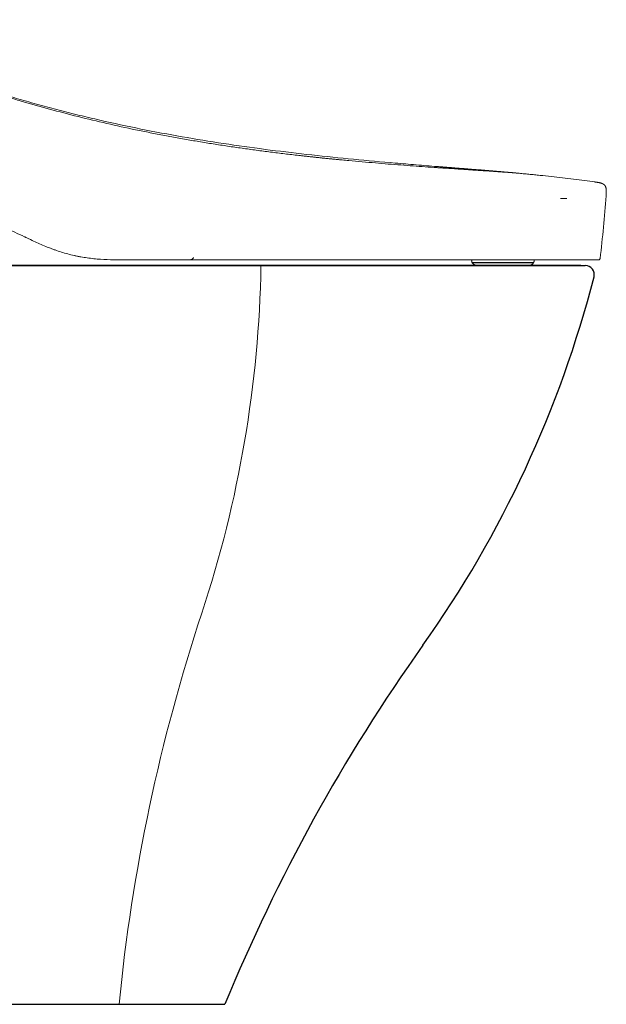
# Model space of a CAD drawing. Units: millimetres. Extents: x 14131 to 17018, y -2 to 1505.
# Drawn here: x 14534 to 14860, y 0 to 547 of the extents above; entities that cross this region are included whole.
import ezdxf

# ---------------------------------------------------------------- set-up
doc = ezdxf.new("R2010")
doc.units = ezdxf.units.MM
doc.linetypes.add('DASHED', pattern=[3, 2, -1])
for name, color, linetype in [('1', 7, 'Continuous'), ('C5', 7, 'Continuous'), ('PIC01', 7, 'Continuous')]:
    doc.layers.add(name, color=color, linetype=linetype)

# ---------------------------------------------------------------- blocks, each defined once
blk = doc.blocks.new('C5')
at = {"color": 7, "linetype": 'ByBlock', "lineweight": 5}
for p, q in [((5745.14, 558.13), (5746.26, 558.13)), ((5729.62, 545.76), (5739.27, 545.76))]:
    blk.add_line(p, q, dxfattribs=at)
at = {"layer": '1', "color": 0, "linetype": 'DASHED', "lineweight": 5}
for p, q in [((5728.66, 546.76), (5728.66, 546.61)), ((5728.66, 546.76), (5729.56, 546.76)), ((5728.75, 546.27), (5728.75, 546.26)), ((5729.62, 546.76), (5729.56, 546.76)), ((5735.96, 546.76), (5729.62, 546.76)), ((5738.56, 546.76), (5735.96, 546.76)), ((5739.27, 546.76), (5738.56, 546.76)), ((5740.23, 546.76), (5739.27, 546.76)), ((5740.13, 546.26), (5740.14, 546.27)), ((5740.23, 546.61), (5740.23, 546.76))]:
    blk.add_line(p, q, dxfattribs=at)
at = {"layer": '1', "color": 0, "linetype": 'Continuous', "lineweight": 5}
for p, q in [((5728.75, 546.27), (5729.63, 546.27)), ((5728.75, 546.26), (5729.64, 546.26)), ((5732.23, 546.27), (5729.63, 546.27)), ((5729.63, 546.27), (5729.64, 546.26)), ((5729.64, 546.26), (5732.24, 546.26)), ((5740.14, 546.27), (5732.23, 546.27)), ((5732.24, 546.26), (5732.23, 546.27)), ((5732.24, 546.26), (5740.13, 546.26))]:
    blk.add_line(p, q, dxfattribs=at)
at = {"layer": '1', "color": 0, "linetype": 'DASHED', "lineweight": 5}
for centre, radius, start, end in [((5676.36, 547.76), 0.997, 270.0006, 324.8598), ((5729.32, 546.61), 0.664, 180, 210), ((5729.62, 546.76), 0.997, 210, 270), ((5739.27, 546.76), 0.997, 270, 330), ((5739.56, 546.61), 0.664, 330, 0)]:
    blk.add_arc(centre, radius, start, end, dxfattribs=at)
at = {"layer": '1', "color": 0, "linetype": 'Continuous', "lineweight": 5}
for centre, radius, start, end in [((5729.32, 546.61), 0.664, 180, 210), ((5729.62, 546.76), 0.997, 210, 270)]:
    blk.add_arc(centre, radius, start, end, dxfattribs=at)
for points, knots in [([(5722.24, 564.06), (5721.6, 564.11), (5720.31, 564.22), (5717.73, 564.43), (5713.22, 564.81), (5706.78, 565.39), (5699.06, 566.19), (5691.35, 567.1), (5683.66, 568.16), (5675.99, 569.38), (5668.36, 570.79), (5662.03, 572.13), (5656.99, 573.31), (5653.23, 574.24), (5649.47, 575.23), (5645.74, 576.28), (5642.01, 577.37), (5638.31, 578.52), (5634.61, 579.72), (5630.94, 580.96), (5627.28, 582.25), (5623.63, 583.58), (5620, 584.95), (5616.38, 586.35), (5612.77, 587.77), (5609.17, 589.21), (5606.47, 590.3), (5604.82, 590.97), (5604.34, 591.17), (5604.15, 591.24), (5604.12, 591.26)], [0, 0, 0, 0, 0.015922, 0.031843, 0.063686, 0.127373, 0.191059, 0.254745, 0.318431, 0.382118, 0.445804, 0.50949, 0.541333, 0.573177, 0.60502, 0.636863, 0.668706, 0.700549, 0.732392, 0.764235, 0.796079, 0.827922, 0.859765, 0.891608, 0.923451, 0.955294, 0.987137, 0.995098, 0.999079, 1, 1, 1, 1]), ([(5722.23, 563.87), (5720.81, 563.96), (5718.61, 564.12), (5715.56, 564.35), (5713.22, 564.53), (5710.83, 564.73), (5708.39, 564.94), (5706.32, 565.12), (5704.86, 565.26), (5704.01, 565.34), (5703.38, 565.4), (5702.75, 565.47), (5702.11, 565.53), (5701.47, 565.6), (5700.83, 565.66), (5700.19, 565.73), (5699.55, 565.8), (5698.9, 565.87), (5698.26, 565.94), (5697.61, 566.01), (5696.75, 566.1), (5695.23, 566.28), (5693.06, 566.54), (5690.43, 566.87), (5687.79, 567.22), (5685.13, 567.59), (5682.47, 567.99), (5679.8, 568.41), (5677.13, 568.85), (5674.46, 569.32), (5671.78, 569.81), (5669.11, 570.33), (5665.54, 571.05), (5661.09, 572.02), (5655.77, 573.3), (5650.47, 574.68), (5646.08, 575.93), (5642.58, 576.97), (5640.83, 577.51), (5639.96, 577.79)], [0, 0, 0, 0, 0.0625, 0.09375, 0.125, 0.15625, 0.1875, 0.21875, 0.234375, 0.242188, 0.25, 0.257812, 0.265625, 0.273438, 0.28125, 0.289062, 0.296875, 0.304688, 0.3125, 0.320312, 0.328125, 0.34375, 0.375, 0.40625, 0.4375, 0.46875, 0.5, 0.53125, 0.5625, 0.59375, 0.625, 0.65625, 0.6875, 0.75, 0.8125, 0.875, 0.9375, 0.96875, 1, 1, 1, 1]), ([(5645.84, 551.06), (5644.65, 551.62), (5643.47, 552.19), (5641.1, 553.32), (5639.91, 553.89), (5637.54, 555.02), (5636.35, 555.58), (5633.98, 556.71), (5632.79, 557.28), (5630.42, 558.41), (5629.24, 558.98), (5626.86, 560.11), (5625.68, 560.67), (5623.31, 561.8), (5622.12, 562.37), (5619.75, 563.5), (5618.56, 564.07), (5617.38, 564.63)], [0, 0, 0, 0, 0.125, 0.125, 0.25, 0.25, 0.375, 0.375, 0.5, 0.5, 0.625, 0.625, 0.75, 0.75, 0.875, 0.875, 1, 1, 1, 1]), ([(5737.19, 562.84), (5737.19, 562.84), (5737.19, 562.84), (5737.18, 562.84), (5737.17, 562.84), (5737.1, 562.85), (5736.91, 562.86), (5736.54, 562.89), (5736.03, 562.93), (5735.39, 562.98), (5734.62, 563.03), (5733.74, 563.09), (5732.75, 563.16), (5731.84, 563.23), (5731.06, 563.28), (5730.46, 563.32), (5729.94, 563.35), (5729.57, 563.38), (5729.36, 563.39), (5729.2, 563.4), (5729.04, 563.41), (5728.82, 563.43), (5728.44, 563.45), (5727.67, 563.5), (5726.54, 563.58), (5725.14, 563.67), (5723.94, 563.75), (5723.09, 563.81), (5722.6, 563.84), (5722.35, 563.86), (5722.23, 563.87)], [0, 0, 0, 0, 0.007277, 0.015093, 0.030727, 0.061994, 0.124527, 0.187061, 0.249595, 0.312129, 0.374662, 0.437196, 0.49973, 0.562264, 0.593531, 0.624797, 0.656064, 0.671698, 0.679514, 0.687331, 0.695148, 0.702965, 0.718598, 0.749865, 0.812399, 0.874932, 0.937466, 0.968733, 0.984367, 1, 1, 1, 1]), ([(5737.19, 562.84), (5737.13, 562.84), (5737.02, 562.86), (5736.88, 562.87), (5736.78, 562.88), (5736.67, 562.89), (5736.51, 562.9), (5736.32, 562.92), (5736.16, 562.93), (5735.91, 562.96), (5735.63, 562.98), (5735.3, 563.01), (5735.05, 563.03), (5734.81, 563.05), (5734.56, 563.07), (5734.31, 563.1), (5734.03, 563.12), (5733.79, 563.14), (5733.63, 563.15), (5733.58, 563.16), (5733.52, 563.16), (5733.36, 563.18), (5733.16, 563.19), (5732.96, 563.21), (5732.8, 563.22), (5732.61, 563.24), (5732.45, 563.25), (5732.34, 563.26), (5732.24, 563.27), (5732.08, 563.28), (5731.89, 563.3), (5731.73, 563.31), (5731.48, 563.33), (5731.24, 563.35), (5730.99, 563.37), (5730.82, 563.39), (5730.66, 563.4), (5730.5, 563.41), (5730.33, 563.43), (5730.13, 563.44), (5729.92, 563.46), (5729.76, 563.47), (5729.59, 563.49), (5729.43, 563.5), (5729.26, 563.51), (5728.85, 563.54), (5728.42, 563.58), (5728.01, 563.61), (5727.91, 563.62), (5727.81, 563.63), (5727.64, 563.64), (5727.46, 563.65), (5727.29, 563.67), (5727.09, 563.68), (5726.89, 563.7), (5726.73, 563.71), (5726.68, 563.72), (5726.63, 563.72), (5726.46, 563.73), (5726.27, 563.75), (5726.06, 563.76), (5725.9, 563.78), (5725.69, 563.79), (5725.49, 563.81), (5725.32, 563.82), (5725.16, 563.83), (5724.99, 563.85), (5724.83, 563.86), (5724.58, 563.88), (5724.36, 563.9), (5724.15, 563.91), (5724.07, 563.92), (5723.93, 563.93), (5723.74, 563.94), (5723.58, 563.96), (5723.5, 563.96), (5723.47, 563.97), (5723.45, 563.97), (5723.37, 563.97), (5723.21, 563.99), (5723.03, 564), (5722.91, 564.01), (5722.86, 564.01), (5722.81, 564.02), (5722.6, 564.03), (5722.41, 564.05), (5722.24, 564.06)], [0, 0, 0, 0, 0.011144, 0.023505, 0.027625, 0.031745, 0.044106, 0.060587, 0.068827, 0.077068, 0.11003, 0.126511, 0.142992, 0.159473, 0.175953, 0.192434, 0.208915, 0.233637, 0.239817, 0.241877, 0.243937, 0.250118, 0.274839, 0.283079, 0.29132, 0.307801, 0.320162, 0.324282, 0.328402, 0.340763, 0.357244, 0.365484, 0.373725, 0.406686, 0.414927, 0.423167, 0.439648, 0.447889, 0.456129, 0.47261, 0.489091, 0.497332, 0.505572, 0.522053, 0.530293, 0.538534, 0.604458, 0.616818, 0.620939, 0.625059, 0.63742, 0.6539, 0.662141, 0.670381, 0.695103, 0.701283, 0.703343, 0.705403, 0.711584, 0.736305, 0.744546, 0.752786, 0.769267, 0.785748, 0.793988, 0.802229, 0.81871, 0.82695, 0.835191, 0.868153, 0.872273, 0.876393, 0.884633, 0.901114, 0.913475, 0.916565, 0.917595, 0.918625, 0.921716, 0.934076, 0.950557, 0.956738, 0.958798, 0.960858, 0.967038, 1, 1, 1, 1]), ([(5737.19, 562.84), (5737.36, 562.82), (5737.71, 562.79), (5738.4, 562.73), (5739.26, 562.64), (5740.29, 562.54), (5741.67, 562.4), (5743.4, 562.22), (5745.46, 561.99), (5747.53, 561.74), (5749.53, 561.48), (5750.84, 561.3), (5751.47, 561.21)], [0, 0, 0, 0, 0.036178, 0.072355, 0.144711, 0.217066, 0.289421, 0.434132, 0.578843, 0.723553, 0.868264, 1, 1, 1, 1]), ([(5664.8, 546.77), (5664.8, 546.77), (5664.8, 546.77), (5664.79, 546.77), (5664.78, 546.77), (5664.76, 546.77), (5664.71, 546.77), (5664.62, 546.77), (5664.45, 546.77), (5664.09, 546.77), (5663.78, 546.77), (5663.17, 546.77), (5662.76, 546.77), (5661.54, 546.8), (5660.72, 546.83), (5659.5, 546.92), (5659.1, 546.95), (5658.28, 547.04), (5657.88, 547.09), (5657.07, 547.2), (5656.67, 547.27), (5656.06, 547.38), (5655.86, 547.42), (5655.56, 547.48), (5655.46, 547.5), (5655.31, 547.53), (5655.26, 547.54), (5655.16, 547.56), (5654.7, 547.66), (5653.86, 547.87), (5653.07, 548.1), (5652.28, 548.35), (5651.89, 548.48), (5651.31, 548.68), (5651.02, 548.79), (5650.73, 548.9), (5650.54, 548.97), (5650.45, 549.01), (5649.58, 549.34), (5648.83, 549.67), (5647.7, 550.18), (5647.33, 550.35), (5646.77, 550.62), (5646.49, 550.75), (5646.16, 550.9), (5646, 550.98), (5645.92, 551.02), (5645.88, 551.04), (5645.86, 551.05), (5645.85, 551.05), (5645.85, 551.05), (5645.84, 551.06), (5645.84, 551.06), (5645.84, 551.06)], [0, 0, 0, 0, 0.000488, 0.000488, 0.000977, 0.001953, 0.003906, 0.007812, 0.015625, 0.03125, 0.0625, 0.0625, 0.125, 0.125, 0.25, 0.25, 0.3125, 0.3125, 0.375, 0.375, 0.4375, 0.4375, 0.46875, 0.46875, 0.484375, 0.484375, 0.492187, 0.492187, 0.5, 0.5625, 0.625, 0.625, 0.6875, 0.6875, 0.71875, 0.734375, 0.734375, 0.75, 0.75, 0.875, 0.875, 0.9375, 0.9375, 0.96875, 0.984375, 0.992187, 0.996094, 0.998047, 0.999023, 0.999512, 0.999756, 0.999756, 1, 1, 1, 1]), ([(5752.12, 546.77), (5752.14, 546.77), (5752.16, 546.77), (5752.2, 546.78), (5752.22, 546.78), (5752.25, 546.79), (5752.27, 546.8), (5752.31, 546.82), (5752.32, 546.84), (5752.35, 546.86), (5752.37, 546.88), (5752.39, 546.91), (5752.4, 546.93), (5752.42, 546.96), (5752.43, 546.98), (5752.44, 547.02), (5752.44, 547.04), (5752.45, 547.06)], [0, 0, 0, 0, 0.125, 0.125, 0.25, 0.25, 0.375, 0.375, 0.5, 0.5, 0.625, 0.625, 0.75, 0.75, 0.875, 0.875, 1, 1, 1, 1]), ([(5752.23, 546.79), (5752.26, 546.8), (5752.32, 546.83), (5752.38, 546.89), (5752.43, 546.97), (5752.44, 547.03), (5752.45, 547.06)], [0, 0, 0, 0, 0.249952, 0.499943, 0.749963, 1, 1, 1, 1]), ([(5664.69, 546.76), (5664.67, 546.76), (5664.66, 546.76), (5664.61, 546.76), (5664.59, 546.76), (5664.54, 546.76), (5664.52, 546.76), (5664.45, 546.76), (5664.41, 546.76), (5664.35, 546.76), (5664.33, 546.76), (5664.3, 546.76), (5664.3, 546.76), (5664.28, 546.76), (5664.27, 546.76), (5664.23, 546.76), (5664.2, 546.76), (5664.14, 546.76), (5664.11, 546.76), (5664.07, 546.76), (5664.05, 546.76), (5664.01, 546.76), (5664, 546.76), (5663.97, 546.76), (5663.96, 546.76), (5663.96, 546.76), (5663.95, 546.76), (5663.95, 546.76), (5663.95, 546.76), (5663.95, 546.76), (5663.95, 546.76), (5663.95, 546.76), (5663.95, 546.76)], [0, 0, 0, 0, 0.038567, 0.038567, 0.091544, 0.091544, 0.144521, 0.144521, 0.250475, 0.250475, 0.303452, 0.303452, 0.32994, 0.32994, 0.356429, 0.356429, 0.462383, 0.462383, 0.568337, 0.568337, 0.674291, 0.674291, 0.780245, 0.780245, 0.886198, 0.886198, 0.912687, 0.912687, 0.939175, 0.992152, 0.992152, 1, 1, 1, 1]), ([(5752.12, 546.77), (5752.12, 546.77), (5752.1, 546.77), (5752.05, 546.77), (5752.01, 546.77), (5751.91, 546.77), (5751.85, 546.77), (5751.69, 546.77), (5751.6, 546.77), (5751.4, 546.77), (5751.29, 546.77), (5751.03, 546.77), (5750.89, 546.77), (5750.72, 546.77), (5750.7, 546.77), (5750.66, 546.77), (5750.6, 546.77), (5750.46, 546.77), (5750.33, 546.77), (5750.07, 546.77), (5749.88, 546.77), (5749.48, 546.77), (5749.26, 546.77), (5748.82, 546.77), (5748.58, 546.77), (5748.09, 546.77), (5747.83, 546.77), (5747.29, 546.77), (5747.01, 546.77), (5746.43, 546.77), (5746.12, 546.77), (5745.49, 546.77), (5745.17, 546.77), (5744.78, 546.77), (5744.74, 546.77), (5744.66, 546.77), (5744.61, 546.77), (5744.48, 546.77), (5744.22, 546.77), (5743.6, 546.77), (5743.05, 546.77), (5742.48, 546.77), (5742.29, 546.77), (5742, 546.77), (5741.91, 546.77), (5741.71, 546.77), (5741.61, 546.77), (5741.46, 546.77), (5741.41, 546.77), (5741.31, 546.77), (5741.26, 546.77), (5741.11, 546.77), (5741.01, 546.77), (5740.71, 546.77), (5740.51, 546.77), (5739.49, 546.77), (5738.66, 546.77), (5736.95, 546.77), (5736.08, 546.77), (5734.3, 546.77), (5733.39, 546.77), (5732, 546.77), (5731.53, 546.77), (5730.94, 546.77), (5730.82, 546.77), (5730.58, 546.77), (5730.46, 546.77), (5730.11, 546.77), (5729.87, 546.77), (5728.66, 546.77), (5727.69, 546.77), (5725.71, 546.77), (5724.7, 546.77), (5722.67, 546.77), (5721.64, 546.77), (5719.56, 546.77), (5718.5, 546.77), (5716.36, 546.77), (5715.28, 546.77), (5713.09, 546.77), (5711.99, 546.77), (5710.31, 546.77), (5709.74, 546.77), (5708.89, 546.77), (5708.61, 546.77), (5708.25, 546.77), (5708.18, 546.77), (5708.04, 546.77), (5707.96, 546.77), (5707.75, 546.77), (5707.61, 546.77), (5706.89, 546.77), (5706.32, 546.77), (5705.17, 546.77), (5704.59, 546.77), (5702.87, 546.77), (5701.71, 546.77), (5699.39, 546.77), (5698.23, 546.77), (5695.89, 546.77), (5694.72, 546.77), (5692.96, 546.77), (5692.37, 546.77), (5691.19, 546.77), (5690.6, 546.77), (5688.83, 546.77), (5687.64, 546.77), (5685.27, 546.77), (5684.07, 546.77), (5681.69, 546.77), (5680.49, 546.77), (5678.09, 546.77), (5676.89, 546.77), (5675.08, 546.77), (5674.48, 546.77), (5673.27, 546.77), (5672.67, 546.77), (5670.86, 546.77), (5669.65, 546.77), (5667.23, 546.77), (5666.02, 546.77), (5664.8, 546.77)], [0, 0, 0, 0, 0.015569, 0.015569, 0.031195, 0.031195, 0.046821, 0.046821, 0.062446, 0.062446, 0.078072, 0.078072, 0.093698, 0.093698, 0.095651, 0.095651, 0.097605, 0.101511, 0.109324, 0.109324, 0.12495, 0.12495, 0.140576, 0.140576, 0.156202, 0.156202, 0.171828, 0.171828, 0.187454, 0.187454, 0.203079, 0.203079, 0.218705, 0.218705, 0.220659, 0.220659, 0.222612, 0.222612, 0.226518, 0.234331, 0.249957, 0.249957, 0.25777, 0.25777, 0.261677, 0.261677, 0.265583, 0.265583, 0.267536, 0.267536, 0.26949, 0.26949, 0.273396, 0.273396, 0.281209, 0.281209, 0.312461, 0.312461, 0.343712, 0.343712, 0.374964, 0.374964, 0.39059, 0.39059, 0.394497, 0.394497, 0.398403, 0.398403, 0.406216, 0.406216, 0.437468, 0.437468, 0.46872, 0.46872, 0.499971, 0.499971, 0.531223, 0.531223, 0.562475, 0.562475, 0.593727, 0.593727, 0.609353, 0.609353, 0.617166, 0.617166, 0.619119, 0.619119, 0.621072, 0.621072, 0.624979, 0.624979, 0.640604, 0.640604, 0.65623, 0.65623, 0.687482, 0.687482, 0.718734, 0.718734, 0.749986, 0.749986, 0.765612, 0.765612, 0.781237, 0.781237, 0.812489, 0.812489, 0.843741, 0.843741, 0.874993, 0.874993, 0.906245, 0.906245, 0.921871, 0.921871, 0.937496, 0.937496, 0.968748, 0.968748, 1, 1, 1, 1])]:
    blk.add_open_spline(points, degree=3, knots=knots, dxfattribs=at)
for points, degree in [([(5722.24, 564.06), (5722.24, 564.06), (5722.24, 564), (5722.23, 563.87)], 3), ([(5751.47, 561.21), (5752.5, 561.07), (5753.18, 560.97), (5753.37, 560.62), (5753.68, 560.36), (5753.63, 559.67), (5753.55, 558.63)], 6), ([(5753.55, 558.63), (5753.27, 554.76), (5752.9, 550.91), (5752.45, 547.06)], 3)]:
    blk.add_open_spline(points, degree=degree, dxfattribs=at)
at = {"layer": '1', "color": 0, "linetype": 'DASHED', "lineweight": 5}
for points, knots in [([(5676.36, 546.76), (5676.36, 546.76), (5676.36, 546.76), (5676.34, 546.76), (5676.32, 546.76), (5676.3, 546.76), (5676.27, 546.76), (5676.25, 546.76), (5676.22, 546.76), (5676.22, 546.76), (5676.2, 546.76), (5676.19, 546.76), (5676.17, 546.76), (5676.12, 546.76), (5676.09, 546.76), (5676.03, 546.76), (5675.95, 546.76), (5675.83, 546.76), (5675.74, 546.76), (5675.67, 546.76), (5675.66, 546.76), (5675.64, 546.76), (5675.62, 546.76), (5675.58, 546.76), (5675.56, 546.76), (5675.48, 546.76), (5675.42, 546.76), (5675.3, 546.76), (5675.24, 546.76), (5675.12, 546.76), (5675.05, 546.76), (5674.92, 546.76), (5674.85, 546.76), (5674.75, 546.76), (5674.71, 546.76), (5674.66, 546.76), (5674.64, 546.76), (5674.6, 546.76), (5674.51, 546.76), (5674.41, 546.76), (5674.18, 546.76), (5674.02, 546.76), (5673.78, 546.76), (5673.69, 546.76), (5673.57, 546.76), (5673.52, 546.76), (5673.46, 546.76), (5673.44, 546.76), (5673.4, 546.76), (5673.2, 546.76), (5673, 546.76), (5672.74, 546.76), (5672.65, 546.76), (5672.47, 546.76), (5672.39, 546.76), (5672.25, 546.76), (5672.21, 546.76), (5672.12, 546.76), (5672.07, 546.76), (5671.98, 546.76), (5671.94, 546.76), (5671.85, 546.76), (5671.8, 546.76), (5671.67, 546.76), (5671.58, 546.76), (5671.4, 546.76), (5671.31, 546.76), (5671.13, 546.76), (5671.04, 546.76), (5670.87, 546.76), (5670.78, 546.76), (5670.33, 546.76), (5669.97, 546.76), (5669.44, 546.76), (5669.26, 546.76), (5668.9, 546.76), (5668.73, 546.76), (5668.37, 546.76), (5668.19, 546.76), (5667.92, 546.76), (5667.83, 546.76), (5667.7, 546.76), (5667.63, 546.76), (5667.55, 546.76), (5667.52, 546.76), (5667.5, 546.76), (5667.49, 546.76), (5667.48, 546.76), (5667.48, 546.76), (5667.48, 546.76), (5667.48, 546.76)], [0, 0, 0, 0, 0.022573, 0.046413, 0.046413, 0.070253, 0.070253, 0.094092, 0.094092, 0.100052, 0.100052, 0.106012, 0.117932, 0.117932, 0.141772, 0.141772, 0.165611, 0.189451, 0.213291, 0.213291, 0.219251, 0.219251, 0.225211, 0.225211, 0.23713, 0.23713, 0.26097, 0.26097, 0.28481, 0.28481, 0.308649, 0.308649, 0.332489, 0.332489, 0.344409, 0.344409, 0.350369, 0.350369, 0.356329, 0.380169, 0.380169, 0.427848, 0.427848, 0.451688, 0.451688, 0.463607, 0.463607, 0.469567, 0.469567, 0.475527, 0.523207, 0.523207, 0.547046, 0.547046, 0.570886, 0.570886, 0.582806, 0.582806, 0.594726, 0.594726, 0.606645, 0.606645, 0.618565, 0.618565, 0.642405, 0.642405, 0.666245, 0.666245, 0.690084, 0.690084, 0.713924, 0.713924, 0.809283, 0.809283, 0.856962, 0.856962, 0.904641, 0.904641, 0.952321, 0.952321, 0.97616, 0.97616, 0.98808, 0.99404, 0.99702, 0.99851, 0.999255, 0.999628, 0.999628, 1, 1, 1, 1]), ([(5729.51, 546.76), (5729.5, 546.76), (5729.48, 546.76), (5729.45, 546.76), (5729.41, 546.76), (5729.37, 546.76), (5729.29, 546.76), (5729.19, 546.76), (5729.06, 546.76), (5728.98, 546.76), (5728.9, 546.76), (5728.87, 546.76), (5728.83, 546.76), (5728.82, 546.76), (5728.81, 546.76), (5728.8, 546.76), (5728.78, 546.76), (5728.77, 546.76), (5728.73, 546.76), (5728.68, 546.76), (5728.65, 546.76), (5728.61, 546.76), (5728.6, 546.76), (5728.6, 546.76), (5728.6, 546.76), (5728.6, 546.76)], [0, 0, 0, 0, 0.024642, 0.024642, 0.049283, 0.098567, 0.098567, 0.197133, 0.2957, 0.394266, 0.394266, 0.492833, 0.492833, 0.517475, 0.517475, 0.542116, 0.542116, 0.5914, 0.5914, 0.689966, 0.788533, 0.788533, 0.985666, 0.985666, 1, 1, 1, 1])]:
    blk.add_open_spline(points, degree=3, knots=knots, dxfattribs=at)

msp = doc.modelspace()

# ---------------------------------------------------------------- linework, layer by layer
at = {"layer": 'PIC01', "color": 7, "linetype": 'Continuous', "lineweight": -3}
for p, q in [((14316.62, 410.4), (14848.41, 410.4)), ((14135.21, -0.02), (14648.21, -0.02))]:
    msp.add_line(p, q, dxfattribs=at)
at = {"layer": 'PIC01', "color": 7, "linetype": 'Continuous', "lineweight": 25}
msp.add_line((14845.86, 410.4), (14324.35, 410.4), dxfattribs=at)
at = {"layer": 'PIC01', "color": 7, "linetype": 'Continuous', "lineweight": 5}
for centre, radius, start, end in [((14017.66, 421.81), 650.66, 341.68512, 358.9955), ((15585.68, -97.22), 1001.02, 161.68512, 174.42785)]:
    msp.add_arc(centre, radius, start, end, dxfattribs=at)
at = {"layer": 'PIC01', "color": 7, "linetype": 'Continuous', "lineweight": -3}
for centre, radius, start, end in [((14848.41, 405.39), 5.01, 345.5582, 90), ((14252.24, 558.93), 620.63, 324.60335, 345.55817), ((15574.14, -380.39), 1001.02, 144.60335, 157.6676)]:
    msp.add_arc(centre, radius, start, end, dxfattribs=at)

# ---------------------------------------------------------------- block references
at = {"layer": 'C5', "color": 7, "linetype": 'ByBlock', "lineweight": 5, "xscale": 3, "yscale": 3, "zscale": 3}
msp.add_blockref('C5', (-2400.71, -1226.78), dxfattribs=at)

doc.saveas('drawing.dxf')
